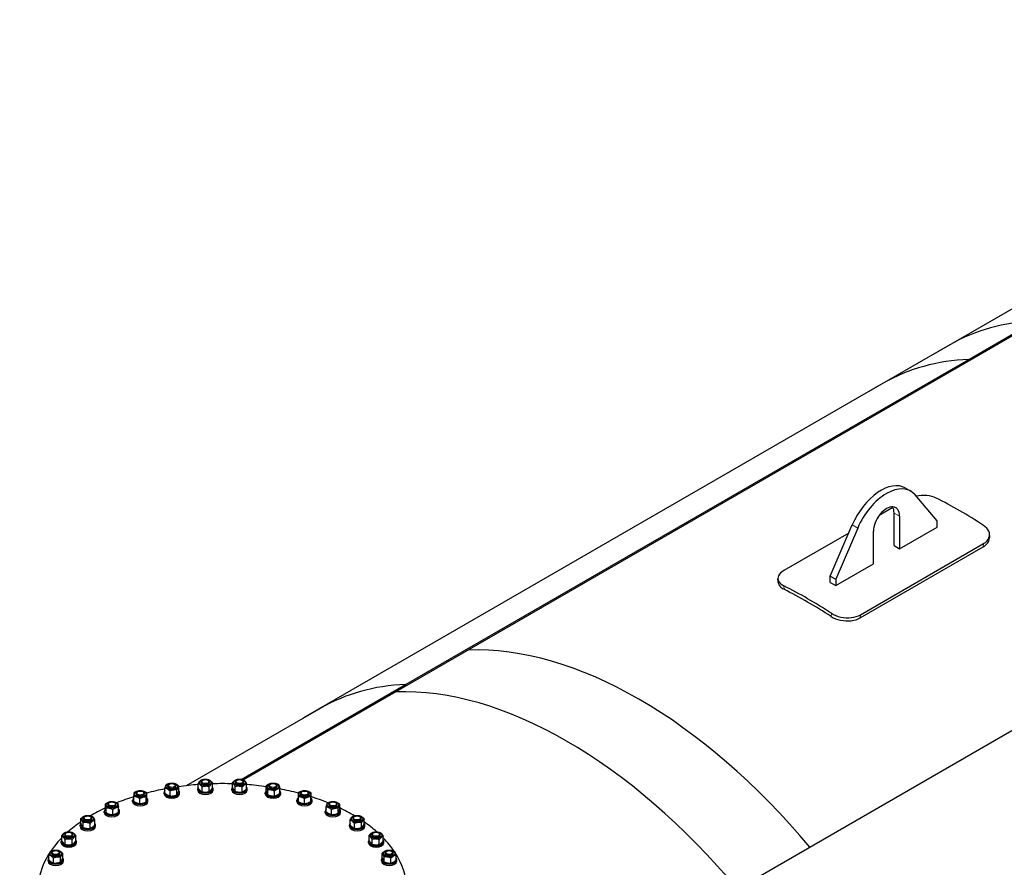
# Model space of a CAD drawing. Units: millimetres. Extents: x 0 to 51263, y -1977 to 7425.
# Drawn here: x 3307 to 4268, y 1597 to 2424 of the extents above; entities that cross this region are included whole.
import ezdxf

# ---------------------------------------------------------------- set-up
doc = ezdxf.new("R2010")
doc.units = ezdxf.units.MM
doc.header["$LTSCALE"] = 25
doc.layers.add('Sichtbar (ISO)', color=7, linetype='Continuous', lineweight=25)
doc.layers.add('Tangential', color=7, linetype='Continuous', lineweight=9, true_color=0xbfbfbf)

msp = doc.modelspace()

# ---------------------------------------------------------------- linework, layer by layer
at = {"layer": 'Sichtbar (ISO)'}
for p, q in [((4764.16, 2424.5), (4198.47, 2097.9)), ((4216.78, 2083.66), (4298.1, 2130.6)), ((4298.6, 2129.23), (4217.28, 2082.29)), ((4214.74, 2107.29), (4133.42, 2060.34)), ((3667.36, 1766.45), (4233.04, 2093.04)), ((4233.54, 2091.68), (3667.86, 1765.08)), ((4233.54, 2091.68), (4233.04, 2093.04)), ((4217.28, 2082.29), (4216.78, 2083.66)), ((4149.68, 2069.73), (3584, 1743.13)), ((4171.21, 1967.53), (4176.52, 1964.47)), ((4202.26, 1935.58), (4180.83, 1960.85)), ((4159.1, 1948.46), (4145.52, 1940.62)), ((4160.19, 1911.29), (4160.19, 1943.14)), ((4097.97, 1881.49), (4119.4, 1931.5)), ((4165.5, 1940.07), (4165.5, 1908.23)), ((4202.26, 1929.46), (4202.26, 1935.58)), ((4116.01, 1923.58), (4052.66, 1887.01)), ((4124.7, 1928.44), (4103.27, 1878.43)), ((4140.04, 1893.53), (4140.04, 1925.38)), ((4165.5, 1908.23), (4202.26, 1929.46)), ((4127.36, 1843.88), (4247.57, 1913.28)), ((4127.07, 1840.8), (4247.27, 1910.21)), ((4160.19, 1911.29), (4165.5, 1908.23)), ((4567.82, 1899.76), (4002.13, 1573.16)), ((4103.27, 1872.3), (4140.04, 1893.53)), ((4097.97, 1875.37), (4097.97, 1881.49)), ((4097.97, 1881.49), (4103.27, 1878.43)), ((4097.97, 1875.37), (4103.27, 1872.3)), ((4103.27, 1878.43), (4103.27, 1872.3)), ((3523.27, 1683.26), (3683.62, 1775.84)), ((3684.12, 1774.47), (3525.34, 1682.79)), ((3684.12, 1774.47), (3683.62, 1775.84)), ((3667.86, 1765.08), (3667.36, 1766.45)), ((3600.26, 1752.52), (3469.56, 1677.06)), ((3485.82, 1682.43), (3485.39, 1682.18)), ((3490.61, 1682.43), (3491.05, 1682.18)), ((3519.15, 1682.43), (3518.72, 1682.18)), ((3523.94, 1682.43), (3524.37, 1682.18)), ((3448.84, 1669.89), (3448.84, 1674.7)), ((3451.53, 1676.35), (3451.53, 1676.79)), ((3453.14, 1678.67), (3452.7, 1678.42)), ((3453.74, 1667.06), (3453.74, 1671.87)), ((3457.93, 1678.67), (3458.36, 1678.42)), ((3459.53, 1676.35), (3459.53, 1676.79)), ((3460.43, 1668.1), (3460.43, 1672.91)), ((3462.22, 1671.96), (3462.22, 1676.77)), ((3480.72, 1672.84), (3480.72, 1674.06)), ((3481.3, 1674.42), (3481.3, 1679.23)), ((3484.22, 1680.11), (3484.22, 1680.54)), ((3485.15, 1671.09), (3485.15, 1675.9)), ((3492.07, 1671.35), (3492.07, 1676.16)), ((3492.22, 1680.11), (3492.22, 1680.54)), ((3495.13, 1674.94), (3495.13, 1679.75)), ((3495.72, 1672.84), (3495.72, 1674.06)), ((3514.04, 1672.84), (3514.04, 1674.06)), ((3514.67, 1675.2), (3514.67, 1680.01)), ((3517.33, 1671.5), (3517.33, 1676.32)), ((3517.54, 1680.11), (3517.54, 1680.54)), ((3524.2, 1670.98), (3524.2, 1675.8)), ((3525.54, 1680.11), (3525.54, 1680.54)), ((3528.41, 1674.16), (3528.41, 1678.97)), ((3529.04, 1672.84), (3529.04, 1674.06)), ((3547.67, 1672.21), (3547.67, 1677.02)), ((3549.02, 1668.29), (3549.02, 1673.1)), ((3550.23, 1676.35), (3550.23, 1676.79)), ((3551.83, 1678.67), (3551.4, 1678.42)), ((3555.58, 1667), (3555.58, 1671.81)), ((3556.62, 1678.67), (3557.06, 1678.42)), ((3558.23, 1676.35), (3558.23, 1676.79)), ((3560.79, 1669.64), (3560.79, 1674.45)), ((3417.24, 1661.72), (3417.24, 1662.95)), ((3418.53, 1661.79), (3418.53, 1666.6)), ((3420.74, 1668.99), (3420.74, 1669.43)), ((3422.35, 1671.31), (3421.91, 1671.06)), ((3424.29, 1659.57), (3424.29, 1664.38)), ((3427.14, 1671.31), (3427.57, 1671.06)), ((3428.74, 1668.99), (3428.74, 1669.43)), ((3430.5, 1661.34), (3430.5, 1666.15)), ((3430.96, 1665.33), (3430.96, 1670.14)), ((3432.24, 1661.72), (3432.24, 1662.95)), ((3448.03, 1669.08), (3448.03, 1670.31)), ((3463.03, 1669.08), (3463.03, 1670.31)), ((3546.73, 1669.08), (3546.73, 1670.31)), ((3561.73, 1669.08), (3561.73, 1670.31)), ((3577.52, 1661.72), (3577.52, 1662.95)), ((3579.02, 1661.56), (3579.02, 1666.37)), ((3581.02, 1668.99), (3581.02, 1669.43)), ((3582.62, 1671.31), (3582.19, 1671.06)), ((3585.02, 1659.56), (3585.02, 1664.37)), ((3587.41, 1671.31), (3587.85, 1671.06)), ((3589.02, 1668.99), (3589.02, 1669.43)), ((3591.02, 1661.56), (3591.02, 1666.37)), ((3592.52, 1661.72), (3592.52, 1662.95)), ((3390.63, 1654.4), (3390.63, 1659.22)), ((3391.54, 1650.44), (3391.54, 1655.25)), ((3393.03, 1658.3), (3393.03, 1658.74)), ((3394.64, 1660.62), (3394.21, 1660.37)), ((3397.94, 1648.91), (3397.94, 1653.72)), ((3399.43, 1660.62), (3399.86, 1660.37)), ((3401.03, 1658.3), (3401.03, 1658.74)), ((3403.43, 1651.34), (3403.43, 1656.15)), ((3606.17, 1651.59), (3606.17, 1656.4)), ((3608.73, 1658.3), (3608.73, 1658.74)), ((3610.33, 1660.62), (3609.9, 1660.37)), ((3611.38, 1648.95), (3611.38, 1653.76)), ((3615.12, 1660.62), (3615.56, 1660.37)), ((3616.73, 1658.3), (3616.73, 1658.74)), ((3617.94, 1650.23), (3617.94, 1655.05)), ((3619.29, 1654.16), (3619.29, 1658.97)), ((3366.67, 1640.05), (3366.67, 1644.86)), ((3369.47, 1644.69), (3369.47, 1645.13)), ((3371.07, 1647.02), (3370.64, 1646.76)), ((3375.86, 1647.02), (3376.3, 1646.76)), ((3377.47, 1644.69), (3377.47, 1645.13)), ((3380.26, 1638.49), (3380.26, 1643.3)), ((3389.53, 1651.03), (3389.53, 1652.26)), ((3404.53, 1651.03), (3404.53, 1652.26)), ((3605.23, 1651.03), (3605.23, 1652.26)), ((3620.23, 1651.03), (3620.23, 1652.26)), ((3629.42, 1638.74), (3629.42, 1643.56)), ((3632.29, 1644.69), (3632.29, 1645.13)), ((3633.9, 1647.02), (3633.46, 1646.76)), ((3638.69, 1647.02), (3639.12, 1646.76)), ((3640.29, 1644.69), (3640.29, 1645.13)), ((3643.16, 1639.79), (3643.16, 1644.6)), ((3365.97, 1637.43), (3365.97, 1638.65)), ((3368.9, 1636.26), (3368.9, 1641.07)), ((3375.7, 1635.48), (3375.7, 1640.29)), ((3380.97, 1637.43), (3380.97, 1638.65)), ((3628.79, 1637.43), (3628.79, 1638.65)), ((3633.64, 1635.57), (3633.64, 1640.38)), ((3640.51, 1636.09), (3640.51, 1640.91)), ((3643.79, 1637.43), (3643.79, 1638.65)), ((3348.03, 1623.27), (3348.03, 1628.08)), ((3350.95, 1628.7), (3350.95, 1629.13)), ((3351.49, 1619.8), (3351.49, 1624.62)), ((3352.56, 1631.02), (3352.13, 1630.77)), ((3357.35, 1631.02), (3357.78, 1630.77)), ((3358.42, 1619.8), (3358.42, 1624.62)), ((3358.95, 1628.7), (3358.95, 1629.13)), ((3361.88, 1623.27), (3361.88, 1628.08)), ((3647.89, 1623.53), (3647.89, 1628.34)), ((3650.81, 1628.7), (3650.81, 1629.13)), ((3650.96, 1619.94), (3650.96, 1624.76)), ((3652.41, 1631.02), (3651.98, 1630.77)), ((3657.2, 1631.02), (3657.64, 1630.77)), ((3657.87, 1619.68), (3657.87, 1624.49)), ((3658.81, 1628.7), (3658.81, 1629.13)), ((3661.72, 1623.01), (3661.72, 1627.82)), ((3347.45, 1621.43), (3347.45, 1622.65)), ((3362.45, 1621.43), (3362.45, 1622.65)), ((3647.31, 1621.43), (3647.31, 1622.65)), ((3662.31, 1621.43), (3662.31, 1622.65)), ((3334.7, 1603.65), (3334.7, 1604.88)), ((3335.41, 1604.71), (3335.41, 1609.52)), ((3338.2, 1610.92), (3338.2, 1611.36)), ((3339.81, 1613.24), (3339.37, 1612.99)), ((3339.97, 1601.7), (3339.97, 1606.52)), ((3344.6, 1613.24), (3345.03, 1612.99)), ((3346.2, 1610.92), (3346.2, 1611.36)), ((3346.77, 1602.48), (3346.77, 1607.3)), ((3349, 1606.27), (3349, 1611.09)), ((3349.7, 1603.65), (3349.7, 1604.88)), ((3660.06, 1603.65), (3660.06, 1604.88)), ((3660.87, 1606.53), (3660.87, 1611.34)), ((3662.66, 1602.66), (3662.66, 1607.48)), ((3663.56, 1610.92), (3663.56, 1611.36)), ((3665.17, 1613.24), (3664.73, 1612.99)), ((3669.35, 1601.63), (3669.35, 1606.44)), ((3669.96, 1613.24), (3670.39, 1612.99)), ((3671.56, 1610.92), (3671.56, 1611.36)), ((3674.25, 1604.46), (3674.25, 1609.27)), ((3675.06, 1603.65), (3675.06, 1604.88))]:
    msp.add_line(p, q, dxfattribs=at)
for centre, major_axis, start_param, end_param in [((4465.49, 1672.98), (-250.75, 434.31), 5.98938, 6.283185), ((4400.43, 1635.42), (-250.75, 434.31), 5.98938, 6.283185), ((4147.46, 1926.4), (23.75, 41.14), 0, 1.774527), ((4152.77, 1923.34), (23.75, 41.14), 6.079454, 8.057713), ((4224.36, 1533.76), (-252, 436.48), 5.432787, 5.562787), ((4152.77, 1932.73), (9, 15.59), 5.497787, 8.63938), ((4147.46, 1935.79), (9, 15.59), 5.497787, 5.984119), ((4075.87, 1448.03), (252, -436.48), 2.291194, 2.421194), ((4075.87, 1448.03), (250, -433.01), 2.291194, 2.421194), ((3911.47, 1353.12), (-250, 433.01), 5.007102, 5.98938), ((3911.47, 1353.12), (-250, 433.01), 5.007102, 5.98938), ((3851.01, 1318.21), (-250.75, 434.31), 5.98938, 6.283185), ((3840.76, 1312.29), (-250, 433.01), 5.007102, 5.98938), ((3840.76, 1312.29), (-250, 433.01), 5.007102, 5.98938), ((3488.22, 1680.54), (-4, 0), 5.497869, 10.210095), ((3521.54, 1680.54), (-4, 0), 5.497869, 10.210095), ((3504.88, 1575.16), (180, 0), 1.887395, 1.994004), ((3455.53, 1670.31), (7.5, 0), 2.673176, 6.751602), ((3455.53, 1676.79), (-4, 0), 5.497869, 10.210095), ((3455.53, 1676.35), (-4, 0), 6.280368, 9.427596), ((3504.88, 1575.16), (180, 0), 1.702153, 1.810052), ((3488.22, 1674.06), (7.5, 0), 2.74345, 6.681328), ((3488.22, 1672.84), (7.5, 0), 3.141593, 6.283185), ((3488.22, 1680.11), (-4, 0), 6.280368, 9.427596), ((3504.88, 1575.16), (180, 0), 1.516358, 1.624987), ((3521.54, 1674.06), (7.5, 0), 2.728435, 6.696343), ((3521.54, 1672.84), (7.5, 0), 3.141593, 6.283185), ((3521.54, 1680.11), (-4, 0), 6.280368, 9.427596), ((3504.88, 1575.16), (180, 0), 1.330788, 1.439689), ((3554.23, 1670.31), (7.5, 0), 2.635688, 6.78909), ((3554.23, 1676.79), (-4, 0), 5.497869, 10.210095), ((3554.23, 1676.35), (-4, 0), 6.280368, 9.427596), ((3504.88, 1575.16), (180, 0), 1.146286, 1.254967), ((3504.88, 1575.16), (180, 0), 2.071142, 2.179702), ((3424.74, 1662.95), (7.5, 0), 2.547212, 6.877566), ((3424.74, 1669.43), (-4, 0), 5.497869, 10.210095), ((3424.74, 1668.99), (-4, 0), 6.280368, 9.427596), ((3455.53, 1669.08), (7.5, 0), 3.141593, 6.283185), ((3554.23, 1669.08), (7.5, 0), 3.141593, 6.283185), ((3585.02, 1662.95), (7.5, 0), 2.498092, 6.926686), ((3585.02, 1669.43), (-4, 0), 5.497869, 10.210095), ((3585.02, 1668.99), (-4, 0), 6.280368, 9.427596), ((3504.88, 1575.16), (180, 0), 0.962323, 1.071804), ((3504.88, 1575.16), (180, 0), 2.258429, 2.369113), ((3397.03, 1652.26), (7.5, 0), 2.593353, 6.831425), ((3397.03, 1658.74), (-4, 0), 5.497869, 10.210095), ((3397.03, 1658.3), (-4, 0), 6.280368, 9.427596), ((3424.74, 1661.72), (7.5, 0), 3.141593, 6.283185), ((3585.02, 1661.72), (7.5, 0), 3.141593, 6.283185), ((3612.73, 1652.26), (7.5, 0), 2.635688, 6.78909), ((3612.73, 1658.74), (-4, 0), 5.497869, 10.210095), ((3612.73, 1658.3), (-4, 0), 6.280368, 9.427596), ((3504.88, 1575.16), (180, 0), 0.772628, 0.882015), ((3373.47, 1645.13), (-4, 0), 5.497869, 10.210095), ((3373.47, 1644.69), (-4, 0), 6.280368, 9.427596), ((3397.03, 1651.03), (7.5, 0), 3.141593, 6.283185), ((3612.73, 1651.03), (7.5, 0), 3.141593, 6.283185), ((3636.29, 1645.13), (-4, 0), 5.497869, 10.210095), ((3636.29, 1644.69), (-4, 0), 6.280368, 9.427596), ((3504.88, 1575.16), (180, 0), 2.446221, 2.563394), ((3373.47, 1638.65), (7.5, 0), 2.704558, 6.72022), ((3373.47, 1637.43), (7.5, 0), 3.141593, 6.283185), ((3636.29, 1638.65), (7.5, 0), 2.728435, 6.696343), ((3636.29, 1637.43), (7.5, 0), 3.141593, 6.283185), ((3504.88, 1575.16), (180, 0), 0.578142, 0.694731), ((3504.88, 1575.16), (180, 0), 2.628877, 6.646427), ((3354.95, 1622.65), (7.5, 0), 2.748582, 6.676196), ((3354.95, 1629.13), (-4, 0), 5.497869, 10.210095), ((3354.95, 1628.7), (-4, 0), 6.280368, 9.427596), ((3654.81, 1622.65), (7.5, 0), 2.74345, 6.681328), ((3654.81, 1629.13), (-4, 0), 5.497869, 10.210095), ((3654.81, 1628.7), (-4, 0), 6.280368, 9.427596), ((3504.88, 1575.16), (180, 0), 0.37419, 0.512883), ((3354.95, 1621.43), (7.5, 0), 3.141593, 6.283185), ((3654.81, 1621.43), (7.5, 0), 3.141593, 6.283185), ((3342.2, 1604.88), (7.5, 0), 2.704558, 6.72022), ((3342.2, 1611.36), (-4, 0), 5.497869, 10.210095), ((3342.2, 1610.92), (-4, 0), 6.280368, 9.427596), ((3667.56, 1604.88), (7.5, 0), 2.673176, 6.751602), ((3667.56, 1611.36), (-4, 0), 5.497869, 10.210095), ((3667.56, 1610.92), (-4, 0), 6.280368, 9.427596), ((3342.2, 1603.65), (7.5, 0), 3.141593, 6.283185), ((3667.56, 1603.65), (7.5, 0), 3.141593, 6.283185)]:
    msp.add_ellipse(centre, major_axis=major_axis, ratio=0.57735, start_param=start_param, end_param=end_param, dxfattribs=at)
for centre, major_axis in [((3488.22, 1680.11), (5.62, 0)), ((3488.22, 1681.04), (3.39, 0)), ((3521.54, 1680.11), (5.62, 0)), ((3521.54, 1681.04), (3.39, 0)), ((3424.74, 1668.99), (5.62, 0)), ((3424.74, 1669.93), (3.39, 0)), ((3455.53, 1676.35), (5.62, 0)), ((3455.53, 1677.29), (3.39, 0)), ((3554.23, 1676.35), (5.62, 0)), ((3554.23, 1677.29), (3.39, 0)), ((3585.02, 1668.99), (5.62, 0)), ((3585.02, 1669.93), (3.39, 0)), ((3397.03, 1658.3), (5.62, 0)), ((3397.03, 1659.24), (3.39, 0)), ((3612.73, 1658.3), (5.62, 0)), ((3612.73, 1659.24), (3.39, 0)), ((3373.47, 1644.69), (5.62, 0)), ((3373.47, 1645.63), (-3.39, 0)), ((3636.29, 1644.69), (5.62, 0)), ((3636.29, 1645.63), (3.39, 0)), ((3354.95, 1628.7), (5.62, 0)), ((3354.95, 1629.63), (-3.39, 0)), ((3654.81, 1628.7), (5.62, 0)), ((3654.81, 1629.63), (3.39, 0)), ((3342.2, 1610.92), (5.62, 0)), ((3667.56, 1610.92), (5.62, 0)), ((3342.2, 1611.86), (-3.39, 0)), ((3667.56, 1611.86), (3.39, 0))]:
    msp.add_ellipse(centre, major_axis=major_axis, ratio=0.57735, dxfattribs=at)
for points, knots in [([(4201.21, 1957.78), (4198.7, 1959.04), (4195.52, 1959.87), (4192.09, 1960.18), (4188.75, 1960.48), (4185.19, 1960.28), (4181.87, 1959.63)], [0, 0, 0, 0, 0.529692, 0.529692, 0.529692, 1.045866, 1.045866, 1.045866, 1.045866]), ([(4247.57, 1913.28), (4250.07, 1914.72), (4251.88, 1916.64), (4252.77, 1918.76), (4253.67, 1920.89), (4253.62, 1923.21), (4252.65, 1925.4), (4251.72, 1927.5), (4249.93, 1929.47), (4247.51, 1931.05)], [0, 0, 0, 0, 0.529419, 0.529419, 0.529419, 1.060914, 1.060914, 1.060914, 1.570796, 1.570796, 1.570796, 1.570796]), ([(4247.27, 1910.21), (4249.77, 1911.65), (4251.6, 1913.56), (4252.5, 1915.68), (4252.84, 1916.49), (4253.05, 1917.33), (4253.12, 1918.18)], [0, 0, 0, 0, 0.5303219, 0.5303219, 0.5303219, 0.7333349, 0.7333349, 0.7333349, 0.7333349]), ([(4052.66, 1887.01), (4050.16, 1885.57), (4048.35, 1883.82), (4047.46, 1882), (4046.57, 1880.16), (4046.61, 1878.25), (4047.58, 1876.49), (4048.52, 1874.8), (4050.3, 1873.26), (4052.72, 1872.04)], [0, 0, 0, 0, 0.529419, 0.529419, 0.529419, 1.060914, 1.060914, 1.060914, 1.570796, 1.570796, 1.570796, 1.570796]), ([(4047.1, 1875.47), (4047.16, 1874.66), (4047.4, 1873.86), (4047.83, 1873.08), (4048.75, 1871.41), (4050.51, 1869.88), (4052.9, 1868.68)], [0.8273844, 0.8273844, 0.8273844, 0.8273844, 1.0620808, 1.0620808, 1.0620808, 1.5707963, 1.5707963, 1.5707963, 1.5707963]), ([(4099.02, 1845.31), (4101.53, 1843.67), (4104.71, 1842.4), (4108.14, 1841.66), (4111.57, 1840.92), (4115.25, 1840.74), (4118.66, 1841.15), (4121.93, 1841.55), (4124.96, 1842.49), (4127.36, 1843.88)], [0, 0, 0, 0, 0.529692, 0.529692, 0.529692, 1.060958, 1.060958, 1.060958, 1.570796, 1.570796, 1.570796, 1.570796]), ([(4098.83, 1842.16), (4101.33, 1840.53), (4104.49, 1839.27), (4107.9, 1838.55), (4111.32, 1837.82), (4114.99, 1837.65), (4118.39, 1838.07), (4121.65, 1838.47), (4124.67, 1839.42), (4127.07, 1840.8)], [0, 0, 0, 0, 0.529861, 0.529861, 0.529861, 1.061926, 1.061926, 1.061926, 1.570796, 1.570796, 1.570796, 1.570796])]:
    msp.add_open_spline(points, degree=3, knots=knots, dxfattribs=at)
for points in [[(4253.39, 1921.22), (4253.3, 1920.21), (4253.21, 1919.19), (4253.12, 1918.18)], [(4047.09, 1875.47), (4047.01, 1876.62), (4046.92, 1877.77), (4046.83, 1878.92)]]:
    msp.add_open_spline(points, degree=3, dxfattribs=at)
for points in [[(3481.3, 1679.23), (3482.84, 1681.84), (3484.37, 1682.82)], [(3484.37, 1682.82), (3487.83, 1683.76), (3491.28, 1683.08)], [(3491.28, 1683.08), (3493.21, 1682.23), (3495.13, 1679.75)], [(3514.67, 1680.01), (3516.78, 1682.42), (3518.89, 1683.19)], [(3518.89, 1683.19), (3522.33, 1683.74), (3525.76, 1682.66)], [(3525.76, 1682.66), (3527.09, 1681.63), (3528.41, 1678.97)], [(3418.98, 1670.6), (3422.09, 1672.3), (3425.2, 1672.37)], [(3425.2, 1672.37), (3428.08, 1672.07), (3430.96, 1670.14)], [(3448.84, 1674.7), (3449.74, 1677.45), (3450.63, 1678.57)], [(3453.74, 1671.87), (3451.29, 1674.1), (3448.84, 1674.7)], [(3450.63, 1678.57), (3453.98, 1679.9), (3457.33, 1679.6)], [(3460.43, 1672.91), (3457.09, 1673.21), (3453.74, 1671.87)], [(3457.33, 1679.6), (3459.78, 1679), (3462.22, 1676.77)], [(3462.22, 1676.77), (3461.33, 1675.66), (3460.43, 1672.91)], [(3460.43, 1668.1), (3461.33, 1669.21), (3462.22, 1671.96)], [(3485.15, 1675.9), (3483.23, 1678.38), (3481.3, 1679.23)], [(3481.3, 1674.42), (3483.23, 1671.94), (3485.15, 1671.09)], [(3492.07, 1676.16), (3488.61, 1676.85), (3485.15, 1675.9)], [(3495.13, 1679.75), (3493.6, 1678.78), (3492.07, 1676.16)], [(3492.07, 1671.35), (3493.6, 1672.33), (3495.13, 1674.94)], [(3517.33, 1676.32), (3516, 1678.98), (3514.67, 1680.01)], [(3514.67, 1675.2), (3516, 1672.54), (3517.33, 1671.5)], [(3524.2, 1675.8), (3520.76, 1676.87), (3517.33, 1676.32)], [(3528.41, 1678.97), (3526.3, 1678.2), (3524.2, 1675.8)], [(3524.2, 1670.98), (3526.3, 1671.75), (3528.41, 1674.16)], [(3547.67, 1677.02), (3550.27, 1679.16), (3552.88, 1679.66)], [(3549.02, 1673.1), (3548.34, 1675.88), (3547.67, 1677.02)], [(3547.67, 1672.21), (3548.34, 1669.43), (3549.02, 1668.29)], [(3555.58, 1671.81), (3552.3, 1673.27), (3549.02, 1673.1)], [(3552.88, 1679.66), (3556.16, 1679.83), (3559.44, 1678.37)], [(3560.79, 1674.45), (3558.19, 1673.95), (3555.58, 1671.81)], [(3559.44, 1678.37), (3560.11, 1677.23), (3560.79, 1674.45)], [(3579.02, 1670.37), (3582.02, 1672.19), (3585.02, 1672.37)], [(3585.02, 1672.37), (3588.02, 1672.19), (3591.02, 1670.37)], [(3418.53, 1666.6), (3418.76, 1669.42), (3418.98, 1670.6)], [(3424.29, 1664.38), (3421.41, 1666.31), (3418.53, 1666.6)], [(3430.5, 1666.15), (3427.4, 1666.08), (3424.29, 1664.38)], [(3430.96, 1670.14), (3430.73, 1668.96), (3430.5, 1666.15)], [(3430.5, 1661.34), (3430.73, 1662.52), (3430.96, 1665.33)], [(3448.84, 1669.89), (3451.29, 1667.66), (3453.74, 1667.06)], [(3453.74, 1667.06), (3457.09, 1666.76), (3460.43, 1668.1)], [(3485.15, 1671.09), (3488.61, 1670.4), (3492.07, 1671.35)], [(3517.33, 1671.5), (3520.76, 1670.43), (3524.2, 1670.98)], [(3549.02, 1668.29), (3552.3, 1666.83), (3555.58, 1667)], [(3555.58, 1667), (3558.19, 1667.5), (3560.79, 1669.64)], [(3579.02, 1666.37), (3579.02, 1669.19), (3579.02, 1670.37)], [(3585.02, 1664.37), (3582.02, 1666.19), (3579.02, 1666.37)], [(3591.02, 1666.37), (3588.02, 1666.19), (3585.02, 1664.37)], [(3591.02, 1670.37), (3591.02, 1669.19), (3591.02, 1666.37)], [(3390.63, 1659.22), (3393.38, 1661.25), (3396.13, 1661.65)], [(3391.54, 1655.25), (3391.09, 1658.05), (3390.63, 1659.22)], [(3390.63, 1654.4), (3391.09, 1651.6), (3391.54, 1650.44)], [(3397.94, 1653.72), (3394.74, 1655.3), (3391.54, 1655.25)], [(3396.13, 1661.65), (3399.33, 1661.7), (3402.53, 1660.12)], [(3403.43, 1656.15), (3400.69, 1655.75), (3397.94, 1653.72)], [(3402.53, 1660.12), (3402.98, 1658.95), (3403.43, 1656.15)], [(3418.53, 1661.79), (3421.41, 1659.86), (3424.29, 1659.57)], [(3424.29, 1659.57), (3427.4, 1659.64), (3430.5, 1661.34)], [(3579.02, 1661.56), (3582.02, 1659.74), (3585.02, 1659.56)], [(3585.02, 1659.56), (3588.02, 1659.74), (3591.02, 1661.56)], [(3606.17, 1656.4), (3606.84, 1659.18), (3607.52, 1660.32)], [(3611.38, 1653.76), (3608.77, 1655.9), (3606.17, 1656.4)], [(3607.52, 1660.32), (3610.8, 1661.78), (3614.08, 1661.61)], [(3617.94, 1655.05), (3614.66, 1655.22), (3611.38, 1653.76)], [(3614.08, 1661.61), (3616.68, 1661.11), (3619.29, 1658.97)], [(3619.29, 1658.97), (3618.61, 1657.83), (3617.94, 1655.05)], [(3617.94, 1650.23), (3618.61, 1651.38), (3619.29, 1654.16)], [(3366.67, 1644.86), (3368.96, 1647.18), (3371.24, 1647.87)], [(3368.9, 1641.07), (3367.79, 1643.78), (3366.67, 1644.86)], [(3371.24, 1647.87), (3374.64, 1648.29), (3378.04, 1647.09)], [(3380.26, 1643.3), (3377.98, 1642.61), (3375.7, 1640.29)], [(3378.04, 1647.09), (3379.15, 1646.01), (3380.26, 1643.3)], [(3391.54, 1650.44), (3394.74, 1648.85), (3397.94, 1648.91)], [(3397.94, 1648.91), (3400.69, 1649.31), (3403.43, 1651.34)], [(3606.17, 1651.59), (3608.77, 1649.45), (3611.38, 1648.95)], [(3611.38, 1648.95), (3614.66, 1648.77), (3617.94, 1650.23)], [(3629.42, 1643.56), (3630.75, 1646.22), (3632.07, 1647.25)], [(3633.64, 1640.38), (3631.53, 1642.79), (3629.42, 1643.56)], [(3632.07, 1647.25), (3635.51, 1648.33), (3638.94, 1647.77)], [(3638.94, 1647.77), (3641.05, 1647), (3643.16, 1644.6)], [(3643.16, 1644.6), (3641.84, 1643.57), (3640.51, 1640.91)], [(3366.67, 1640.05), (3367.79, 1637.34), (3368.9, 1636.26)], [(3375.7, 1640.29), (3372.3, 1641.5), (3368.9, 1641.07)], [(3368.9, 1636.26), (3372.3, 1635.05), (3375.7, 1635.48)], [(3375.7, 1635.48), (3377.98, 1636.17), (3380.26, 1638.49)], [(3629.42, 1638.74), (3631.53, 1636.34), (3633.64, 1635.57)], [(3640.51, 1640.91), (3637.08, 1641.46), (3633.64, 1640.38)], [(3633.64, 1635.57), (3637.08, 1635.01), (3640.51, 1636.09)], [(3640.51, 1636.09), (3641.84, 1637.12), (3643.16, 1639.79)], [(3348.03, 1628.08), (3349.76, 1630.63), (3351.49, 1631.55)], [(3351.49, 1624.62), (3349.76, 1627.17), (3348.03, 1628.08)], [(3351.49, 1631.55), (3354.95, 1632.36), (3358.42, 1631.55)], [(3358.42, 1624.62), (3354.95, 1625.43), (3351.49, 1624.62)], [(3358.42, 1631.55), (3360.15, 1630.63), (3361.88, 1628.08)], [(3361.88, 1628.08), (3360.15, 1627.17), (3358.42, 1624.62)], [(3647.89, 1628.34), (3649.82, 1630.82), (3651.74, 1631.67)], [(3650.96, 1624.76), (3649.43, 1627.37), (3647.89, 1628.34)], [(3657.87, 1624.49), (3654.41, 1625.44), (3650.96, 1624.76)], [(3651.74, 1631.67), (3655.2, 1632.35), (3658.66, 1631.41)], [(3661.72, 1627.82), (3659.8, 1626.97), (3657.87, 1624.49)], [(3658.66, 1631.41), (3660.19, 1630.43), (3661.72, 1627.82)], [(3337.63, 1613.31), (3341.03, 1614.52), (3344.43, 1614.09)], [(3344.43, 1614.09), (3346.71, 1613.41), (3349, 1611.09)], [(3348.03, 1623.27), (3349.76, 1620.72), (3351.49, 1619.8)], [(3351.49, 1619.8), (3354.95, 1618.99), (3358.42, 1619.8)], [(3358.42, 1619.8), (3360.15, 1620.72), (3361.88, 1623.27)], [(3647.89, 1623.53), (3649.43, 1620.92), (3650.96, 1619.94)], [(3650.96, 1619.94), (3654.41, 1618.99), (3657.87, 1619.68)], [(3657.87, 1619.68), (3659.8, 1620.53), (3661.72, 1623.01)], [(3660.87, 1611.34), (3663.32, 1613.57), (3665.77, 1614.17)], [(3665.77, 1614.17), (3669.11, 1614.47), (3672.46, 1613.13)], [(3335.41, 1609.52), (3336.52, 1612.24), (3337.63, 1613.31)], [(3339.97, 1606.52), (3337.69, 1608.84), (3335.41, 1609.52)], [(3335.41, 1604.71), (3337.69, 1602.39), (3339.97, 1601.7)], [(3346.77, 1607.3), (3343.37, 1607.72), (3339.97, 1606.52)], [(3349, 1611.09), (3347.88, 1610.01), (3346.77, 1607.3)], [(3346.77, 1602.48), (3347.88, 1603.56), (3349, 1606.27)], [(3662.66, 1607.48), (3661.77, 1610.23), (3660.87, 1611.34)], [(3660.87, 1606.53), (3661.77, 1603.78), (3662.66, 1602.66)], [(3669.35, 1606.44), (3666.01, 1607.78), (3662.66, 1607.48)], [(3674.25, 1609.27), (3671.8, 1608.67), (3669.35, 1606.44)], [(3669.35, 1601.63), (3671.8, 1602.23), (3674.25, 1604.46)], [(3672.46, 1613.13), (3673.36, 1612.02), (3674.25, 1609.27)], [(3339.97, 1601.7), (3343.37, 1601.28), (3346.77, 1602.48)], [(3662.66, 1602.66), (3666.01, 1601.33), (3669.35, 1601.63)]]:
    msp.add_rational_spline(points, [1, 1.15470053838, 1], degree=2, dxfattribs=at)
at = {"layer": 'Tangential'}
for p, q in [((4160.19, 1943.14), (4165.5, 1940.07)), ((4119.4, 1931.5), (4124.7, 1928.44)), ((4247.27, 1910.21), (4247.57, 1913.28)), ((4052.9, 1868.68), (4052.72, 1872.04)), ((4098.83, 1842.16), (4099.02, 1845.31)), ((4127.07, 1840.8), (4127.36, 1843.88))]:
    msp.add_line(p, q, dxfattribs=at)

doc.saveas('drawing.dxf')
